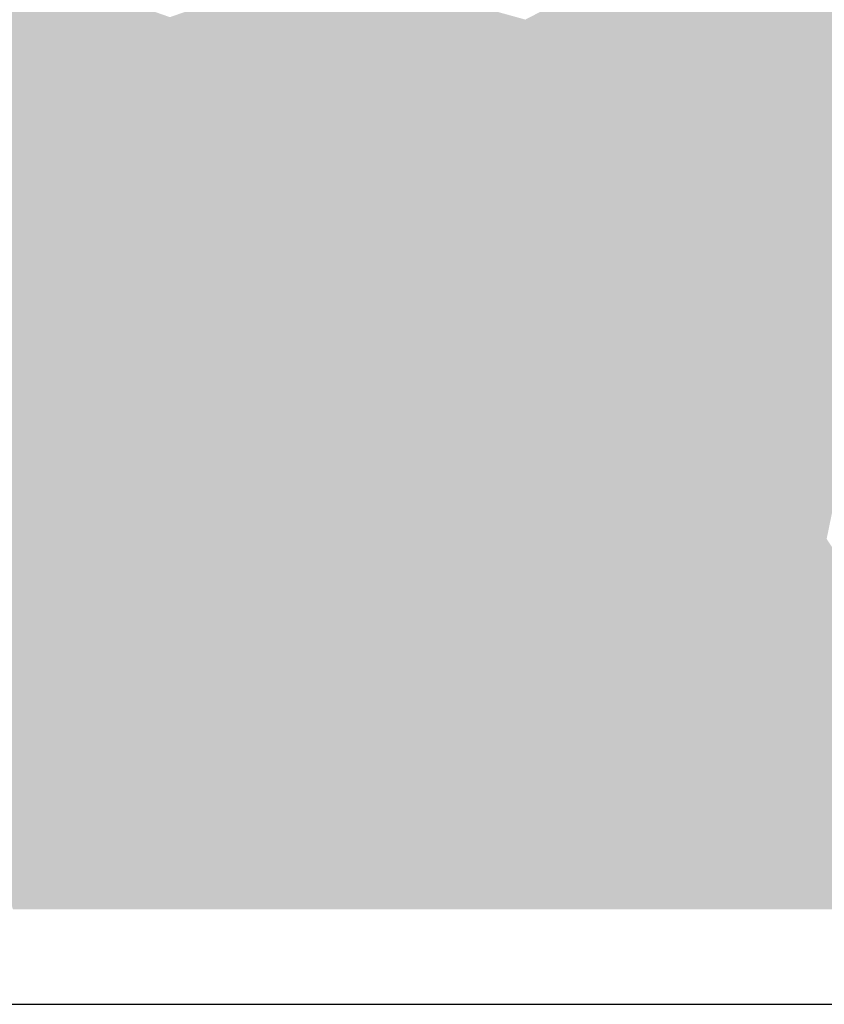
# Model space of a CAD drawing. Units: millimetres. Extents: x -352 to 4604, y -860 to 4726.
# Drawn here: x 3095 to 3248, y 1163 to 1350 of the extents above; entities that cross this region are included whole.
import ezdxf

# ---------------------------------------------------------------- set-up
doc = ezdxf.new("R2010")
doc.units = ezdxf.units.MM
doc.layers.get('0').update_dxf_attribs({"true_color": 0xdfdfdf})

# ---------------------------------------------------------------- blocks, each defined once
blk = doc.blocks.new('CAE_ANALYZE2D_RESULT1')
blk.add_lwpolyline([(0, 0), (2087.02, 0), (2087.02, 420.57), (0, 420.57)], close=True)
at = {"color": 162, "true_color": 0x0030ce}
for points in [[(912.87, 191.77), (924.09, 181), (925.26, 197.92)], [(987.85, 98.77), (975.38, 110.95), (974.16, 94.27)], [(996.14, 104.07), (1001.28, 94.8), (1004.02, 107.54)], [(923.86, 104.83), (929.44, 89.92), (936.61, 102.89)]]:
    blk.add_solid(points, dxfattribs=at)
at = {"color": 162, "true_color": 0x002fcf}
for points in [[(938.39, 191), (925.26, 197.92), (924.09, 181)], [(1062.43, 112.25), (1060.28, 94.32), (1077.25, 102.96)], [(963.14, 102.16), (974.16, 94.27), (975.38, 110.95)], [(1023.55, 99.05), (1017.42, 111.11), (1012.19, 99.57)], [(943.9, 93.92), (949.75, 107.41), (936.61, 102.89)], [(954.43, 95.71), (963.14, 102.16), (949.75, 107.41)], [(1023.55, 99.05), (1036.75, 103.73), (1027.14, 107.71)]]:
    blk.add_solid(points, dxfattribs=at)
at = {"color": 162, "true_color": 0x0022dc}
for points in [[(1038.93, 199.21), (1028.08, 192.25), (1039.8, 186.19)], [(1051.35, 180.59), (1060.95, 188.38), (1050.02, 193.64)], [(1060.95, 188.38), (1061.77, 176.85), (1073.32, 183.27)], [(1017.42, 111.11), (1018.44, 126.32), (1005.83, 120.77)]]:
    blk.add_solid(points, dxfattribs=at)
at = {"color": 162, "true_color": 0x0024da}
for points in [[(1038.93, 199.21), (1039.8, 186.19), (1050.02, 193.64)], [(976.06, 196.69), (974.07, 178.08), (987.66, 189.12)], [(956.71, 178.35), (974.07, 178.08), (961.55, 191.14)], [(1073.32, 183.27), (1082.84, 172.07), (1089.56, 186.14)], [(929.74, 164.91), (941.92, 176.08), (924.09, 181)], [(949.75, 107.41), (951.93, 123.68), (935.15, 117.89)], [(991.81, 115.33), (980.66, 123.57), (975.38, 110.95)]]:
    blk.add_solid(points, dxfattribs=at)
at = {"color": 162, "true_color": 0x0027d7}
for points in [[(976.06, 196.69), (961.55, 191.14), (974.07, 178.08)], [(1060.95, 188.38), (1073.32, 183.27), (1068.82, 195.31)], [(916.49, 119.68), (909.85, 105.47), (923.86, 104.83)], [(1005.83, 120.77), (1004.02, 107.54), (1017.42, 111.11)], [(1046.85, 117.26), (1030.93, 117.92), (1036.75, 103.73)]]:
    blk.add_solid(points, dxfattribs=at)
at = {"color": 162, "true_color": 0x002ad4}
for points in [[(1079.37, 196.53), (1068.82, 195.31), (1073.32, 183.27)], [(1079.37, 196.53), (1073.32, 183.27), (1089.56, 186.14)], [(941.92, 176.08), (949.75, 187.01), (938.39, 191)], [(1036.75, 103.73), (1030.93, 117.92), (1027.14, 107.71)], [(949.75, 107.41), (963.14, 102.16), (961.77, 114.44)], [(975.38, 110.95), (961.77, 114.44), (963.14, 102.16)], [(996.14, 104.07), (1004.02, 107.54), (991.81, 115.33)]]:
    blk.add_solid(points, dxfattribs=at)
at = {"color": 162, "true_color": 0x001ce2}
for points in [[(1027.77, 177.12), (1028.08, 192.25), (1017.11, 186.55)], [(951.93, 123.68), (967.96, 127.24), (956.27, 138.34)], [(1005.83, 120.77), (1018.44, 126.32), (1006.52, 136.49)], [(1069, 126.19), (1061.65, 136.25), (1057.92, 124.6)], [(967.96, 127.24), (980.66, 123.57), (980.17, 135.15)], [(988.27, 128.28), (980.17, 135.15), (980.66, 123.57)]]:
    blk.add_solid(points, dxfattribs=at)
at = {"color": 162, "true_color": 0x001de1}
for points in [[(1028.08, 192.25), (1027.77, 177.12), (1039.8, 186.19)], [(916.49, 119.68), (926.17, 130.37), (912.33, 136.98)], [(939.88, 136.03), (926.17, 130.37), (935.15, 117.89)], [(1030.93, 117.92), (1029.92, 133.12), (1018.44, 126.32)], [(1029.92, 133.12), (1030.93, 117.92), (1039.74, 127.82)]]:
    blk.add_solid(points, dxfattribs=at)
at = {"color": 162, "true_color": 0x0020de}
for points in [[(1050.02, 193.64), (1039.8, 186.19), (1051.35, 180.59)], [(916.49, 119.68), (935.15, 117.89), (926.17, 130.37)], [(951.93, 123.68), (961.77, 114.44), (967.96, 127.24)], [(991.81, 115.33), (988.27, 128.28), (980.66, 123.57)]]:
    blk.add_solid(points, dxfattribs=at)
at = {"color": 162, "true_color": 0x002cd2}
blk.add_solid([(924.09, 181), (912.87, 191.77), (904.67, 178.35)], dxfattribs=at)
at = {"color": 162, "true_color": 0x0029d5}
for points in [[(938.39, 191), (924.09, 181), (941.92, 176.08)], [(935.15, 117.89), (923.86, 104.83), (936.61, 102.89)], [(935.15, 117.89), (936.61, 102.89), (949.75, 107.41)]]:
    blk.add_solid(points, dxfattribs=at)
at = {"color": 162, "true_color": 0x0028d6}
for points in [[(956.71, 178.35), (961.55, 191.14), (949.75, 187.01)], [(1017.42, 111.11), (1027.14, 107.71), (1030.93, 117.92)], [(1062.43, 112.25), (1046.85, 117.26), (1050.35, 104.16)], [(1075.91, 117.12), (1062.43, 112.25), (1077.25, 102.96)]]:
    blk.add_solid(points, dxfattribs=at)
at = {"color": 162, "true_color": 0x001fdf}
for points in [[(993.38, 177.01), (1003.12, 190.42), (987.66, 189.12)], [(1060.95, 188.38), (1051.35, 180.59), (1061.77, 176.85)], [(956.71, 178.35), (961.57, 168.86), (974.07, 178.08)], [(929.74, 164.91), (943.59, 161.62), (941.92, 176.08)], [(951.82, 168.92), (941.92, 176.08), (943.59, 161.62)], [(1069, 126.19), (1075.91, 117.12), (1083.5, 129.45)], [(988.27, 128.28), (991.81, 115.33), (996.87, 128)]]:
    blk.add_solid(points, dxfattribs=at)
at = {"color": 162, "true_color": 0x001ae4}
for points in [[(1003.12, 190.42), (993.38, 177.01), (1010.04, 174.46)], [(1051.35, 180.59), (1052.99, 164.11), (1061.77, 176.85)], [(969.89, 159.02), (974.07, 178.08), (961.57, 168.86)], [(1069.56, 167.96), (1078.77, 160.13), (1082.84, 172.07)], [(918.69, 152.82), (912.33, 136.98), (926.38, 141.39)], [(934.4, 150.99), (918.69, 152.82), (926.38, 141.39)], [(926.17, 130.37), (939.88, 136.03), (926.38, 141.39)], [(988.27, 128.28), (996.87, 128), (992.1, 138.38)], [(1049.94, 131.78), (1057.92, 124.6), (1061.65, 136.25)]]:
    blk.add_solid(points, dxfattribs=at)
at = {"color": 162, "true_color": 0x001be3}
for points in [[(1010.04, 174.46), (1017.11, 186.55), (1003.12, 190.42)], [(1041.73, 174.3), (1051.35, 180.59), (1039.8, 186.19)], [(951.82, 168.92), (943.59, 161.62), (955.72, 159.65)], [(961.57, 168.86), (951.82, 168.92), (955.72, 159.65)], [(929.74, 164.91), (918.69, 152.82), (934.4, 150.99)], [(929.74, 164.91), (934.4, 150.99), (943.59, 161.62)], [(926.17, 130.37), (926.38, 141.39), (912.33, 136.98)], [(939.88, 136.03), (951.93, 123.68), (956.27, 138.34)], [(1069, 126.19), (1083.5, 129.45), (1073.07, 138.11)], [(1005.83, 120.77), (1006.52, 136.49), (996.87, 128)]]:
    blk.add_solid(points, dxfattribs=at)
at = {"color": 162, "true_color": 0x001ee0}
for points in [[(993.38, 177.01), (987.66, 189.12), (974.07, 178.08)], [(1069.56, 167.96), (1073.32, 183.27), (1061.77, 176.85)], [(1073.32, 183.27), (1069.56, 167.96), (1082.84, 172.07)], [(956.71, 178.35), (951.82, 168.92), (961.57, 168.86)], [(918.69, 152.82), (929.74, 164.91), (916.13, 167.29)], [(939.88, 136.03), (935.15, 117.89), (951.93, 123.68)], [(1049.94, 131.78), (1039.74, 127.82), (1046.85, 117.26)], [(1049.94, 131.78), (1046.85, 117.26), (1057.92, 124.6)]]:
    blk.add_solid(points, dxfattribs=at)
at = {"color": 162, "true_color": 0x0025d9}
for points in [[(941.92, 176.08), (956.71, 178.35), (949.75, 187.01)], [(951.93, 123.68), (949.75, 107.41), (961.77, 114.44)], [(923.86, 104.83), (935.15, 117.89), (916.49, 119.68)]]:
    blk.add_solid(points, dxfattribs=at)
at = {"color": 5, "true_color": 0x0018e6}
for points in [[(1010.04, 174.46), (1027.77, 177.12), (1017.11, 186.55)], [(1051.35, 180.59), (1041.73, 174.3), (1052.99, 164.11)], [(974.07, 178.08), (969.89, 159.02), (986.23, 163.68)], [(961.57, 168.86), (955.72, 159.65), (969.89, 159.02)], [(934.4, 150.99), (939.88, 136.03), (948.27, 149.42)], [(956.27, 138.34), (948.27, 149.42), (939.88, 136.03)], [(1083.5, 129.45), (1084.05, 147.43), (1073.07, 138.11)], [(967.96, 127.24), (969.41, 143.25), (956.27, 138.34)], [(980.17, 135.15), (969.41, 143.25), (967.96, 127.24)], [(988.27, 128.28), (992.1, 138.38), (980.17, 135.15)], [(1006.52, 136.49), (992.1, 138.38), (996.87, 128)], [(1019.74, 138.92), (1006.52, 136.49), (1018.44, 126.32)], [(1019.74, 138.92), (1018.44, 126.32), (1029.92, 133.12)], [(1029.92, 133.12), (1039.74, 127.82), (1040.77, 139.86)]]:
    blk.add_solid(points, dxfattribs=at)
at = {"color": 172, "true_color": 0x0019e5}
for points in [[(1041.73, 174.3), (1039.8, 186.19), (1027.77, 177.12)], [(974.07, 178.08), (986.23, 163.68), (993.38, 177.01)], [(1069.56, 167.96), (1061.77, 176.85), (1052.99, 164.11)], [(934.4, 150.99), (948.27, 149.42), (943.59, 161.62)], [(943.59, 161.62), (948.27, 149.42), (955.72, 159.65)], [(934.4, 150.99), (926.38, 141.39), (939.88, 136.03)], [(1049.94, 131.78), (1040.77, 139.86), (1039.74, 127.82)], [(1069, 126.19), (1073.07, 138.11), (1061.65, 136.25)]]:
    blk.add_solid(points, dxfattribs=at)
at = {"color": 162, "true_color": 0x0026d8}
for points in [[(924.09, 181), (904.67, 178.35), (916.13, 167.29)], [(1005.83, 120.77), (991.81, 115.33), (1004.02, 107.54)]]:
    blk.add_solid(points, dxfattribs=at)
at = {"color": 162, "true_color": 0x0023db}
for points in [[(924.09, 181), (916.13, 167.29), (929.74, 164.91)], [(975.38, 110.95), (967.96, 127.24), (961.77, 114.44)], [(1017.42, 111.11), (1030.93, 117.92), (1018.44, 126.32)], [(1069, 126.19), (1062.43, 112.25), (1075.91, 117.12)], [(1046.85, 117.26), (1062.43, 112.25), (1057.92, 124.6)]]:
    blk.add_solid(points, dxfattribs=at)
at = {"color": 162, "true_color": 0x0021dd}
for points in [[(951.82, 168.92), (956.71, 178.35), (941.92, 176.08)], [(967.96, 127.24), (975.38, 110.95), (980.66, 123.57)], [(1005.83, 120.77), (996.87, 128), (991.81, 115.33)], [(1030.93, 117.92), (1046.85, 117.26), (1039.74, 127.82)], [(1069, 126.19), (1057.92, 124.6), (1062.43, 112.25)]]:
    blk.add_solid(points, dxfattribs=at)
at = {"color": 5, "true_color": 0x0015e9}
for points in [[(986.23, 163.68), (999.31, 165.89), (993.38, 177.01)], [(1027.77, 177.12), (1036, 163.26), (1041.73, 174.3)], [(1069.56, 167.96), (1052.99, 164.11), (1067.53, 151.39)], [(959.87, 150.03), (969.41, 143.25), (969.89, 159.02)], [(980.17, 135.15), (982.66, 148.87), (969.41, 143.25)], [(982.66, 148.87), (980.17, 135.15), (992.1, 138.38)], [(1052.62, 145.93), (1040.77, 139.86), (1049.94, 131.78)]]:
    blk.add_solid(points, dxfattribs=at)
at = {"color": 5, "true_color": 0x0016e8}
for points in [[(1010.04, 174.46), (993.38, 177.01), (999.31, 165.89)], [(1069.56, 167.96), (1067.53, 151.39), (1078.77, 160.13)], [(1067.53, 151.39), (1084.05, 147.43), (1078.77, 160.13)], [(1073.07, 138.11), (1067.53, 151.39), (1061.65, 136.25)], [(1067.53, 151.39), (1073.07, 138.11), (1084.05, 147.43)], [(959.87, 150.03), (956.27, 138.34), (969.41, 143.25)], [(1052.62, 145.93), (1049.94, 131.78), (1061.65, 136.25)]]:
    blk.add_solid(points, dxfattribs=at)
at = {"color": 5, "true_color": 0x0014ea}
for points in [[(1027.77, 177.12), (1010.04, 174.46), (1021.03, 162.54)], [(1036, 163.26), (1052.99, 164.11), (1041.73, 174.3)], [(982.66, 148.87), (986.23, 163.68), (969.89, 159.02)], [(982.66, 148.87), (969.89, 159.02), (969.41, 143.25)], [(1052.62, 145.93), (1061.65, 136.25), (1067.53, 151.39)], [(1029.92, 133.12), (1029.26, 148.63), (1019.74, 138.92)], [(1029.26, 148.63), (1029.92, 133.12), (1040.77, 139.86)]]:
    blk.add_solid(points, dxfattribs=at)
at = {"color": 5, "true_color": 0x0012ec}
for points in [[(1027.77, 177.12), (1021.03, 162.54), (1036, 163.26)], [(1010.04, 174.46), (999.31, 165.89), (1008.58, 161.2)], [(986.23, 163.68), (998.48, 152.27), (999.31, 165.89)], [(982.66, 148.87), (998.48, 152.27), (986.23, 163.68)], [(1052.62, 145.93), (1052.99, 164.11), (1042.47, 152.35)], [(1052.62, 145.93), (1042.47, 152.35), (1040.77, 139.86)]]:
    blk.add_solid(points, dxfattribs=at)
at = {"color": 5, "true_color": 0x0011ed}
for points in [[(1021.03, 162.54), (1010.04, 174.46), (1008.58, 161.2)], [(998.48, 152.27), (1008.58, 161.2), (999.31, 165.89)], [(1052.99, 164.11), (1036, 163.26), (1042.47, 152.35)], [(1006.52, 136.49), (1013.99, 150.13), (998.48, 152.27)], [(1029.26, 148.63), (1040.77, 139.86), (1042.47, 152.35)], [(1013.99, 150.13), (1019.74, 138.92), (1029.26, 148.63)]]:
    blk.add_solid(points, dxfattribs=at)
at = {"color": 5, "true_color": 0x000fef}
for points in [[(1021.03, 162.54), (1008.58, 161.2), (1013.99, 150.13)], [(1029.26, 148.63), (1021.03, 162.54), (1013.99, 150.13)]]:
    blk.add_solid(points, dxfattribs=at)
at = {"color": 5, "true_color": 0x0010ee}
for points in [[(1029.26, 148.63), (1036, 163.26), (1021.03, 162.54)], [(1036, 163.26), (1029.26, 148.63), (1042.47, 152.35)], [(998.48, 152.27), (1013.99, 150.13), (1008.58, 161.2)]]:
    blk.add_solid(points, dxfattribs=at)
at = {"color": 5, "true_color": 0x0013eb}
for points in [[(1052.62, 145.93), (1067.53, 151.39), (1052.99, 164.11)], [(998.48, 152.27), (982.66, 148.87), (992.1, 138.38)], [(998.48, 152.27), (992.1, 138.38), (1006.52, 136.49)], [(1013.99, 150.13), (1006.52, 136.49), (1019.74, 138.92)]]:
    blk.add_solid(points, dxfattribs=at)
at = {"color": 5, "true_color": 0x0017e7}
for points in [[(959.87, 150.03), (955.72, 159.65), (948.27, 149.42)], [(959.87, 150.03), (969.89, 159.02), (955.72, 159.65)], [(956.27, 138.34), (959.87, 150.03), (948.27, 149.42)]]:
    blk.add_solid(points, dxfattribs=at)
at = {"color": 162, "true_color": 0x002bd3}
for points in [[(1046.85, 117.26), (1036.75, 103.73), (1050.35, 104.16)], [(987.85, 98.77), (991.81, 115.33), (975.38, 110.95)]]:
    blk.add_solid(points, dxfattribs=at)
at = {"color": 162, "true_color": 0x002dd1}
for points in [[(991.81, 115.33), (987.85, 98.77), (996.14, 104.07)], [(1012.19, 99.57), (1017.42, 111.11), (1004.02, 107.54)], [(1017.42, 111.11), (1023.55, 99.05), (1027.14, 107.71)], [(909.85, 105.47), (914.83, 93.32), (923.86, 104.83)]]:
    blk.add_solid(points, dxfattribs=at)
at = {"color": 162, "true_color": 0x002ed0}
blk.add_solid([(1060.28, 94.32), (1062.43, 112.25), (1050.35, 104.16)], dxfattribs=at)
at = {"color": 162, "true_color": 0x0031cd}
for points in [[(949.75, 107.41), (943.9, 93.92), (954.43, 95.71)], [(1012.19, 99.57), (1004.02, 107.54), (1001.28, 94.8)], [(1036.75, 103.73), (1045.68, 94.19), (1050.35, 104.16)]]:
    blk.add_solid(points, dxfattribs=at)
at = {"color": 162, "true_color": 0x0032cc}
for points in [[(929.44, 89.92), (923.86, 104.83), (914.83, 93.32)], [(987.85, 98.77), (1001.28, 94.8), (996.14, 104.07)]]:
    blk.add_solid(points, dxfattribs=at)
at = {"color": 162, "true_color": 0x0033cb}
blk.add_solid([(943.9, 93.92), (936.61, 102.89), (929.44, 89.92)], dxfattribs=at)
at = {"color": 162, "true_color": 0x0035c9}
for points in [[(1023.55, 99.05), (1033.06, 87.31), (1036.75, 103.73)], [(1074.21, 88.17), (1077.25, 102.96), (1060.28, 94.32)], [(963.14, 102.16), (962.68, 89.02), (974.16, 94.27)]]:
    blk.add_solid(points, dxfattribs=at)
at = {"color": 162, "true_color": 0x0036c8}
for points in [[(1036.75, 103.73), (1033.06, 87.31), (1045.68, 94.19)], [(1023.55, 99.05), (1012.19, 99.57), (1015.11, 86.22)]]:
    blk.add_solid(points, dxfattribs=at)
at = {"color": 162, "true_color": 0x0034ca}
for points in [[(1060.28, 94.32), (1050.35, 104.16), (1045.68, 94.19)], [(954.43, 95.71), (962.68, 89.02), (963.14, 102.16)]]:
    blk.add_solid(points, dxfattribs=at)
at = {"color": 162, "true_color": 0x0038c6}
for points in [[(1001.28, 94.8), (1015.11, 86.22), (1012.19, 99.57)], [(983.74, 84.55), (987.85, 98.77), (974.16, 94.27)]]:
    blk.add_solid(points, dxfattribs=at)
at = {"color": 162, "true_color": 0x003ac4}
for points in [[(1015.11, 86.22), (1033.06, 87.31), (1023.55, 99.05)], [(983.74, 84.55), (993.08, 87.31), (987.85, 98.77)], [(1048.3, 82.14), (1060.28, 94.32), (1045.68, 94.19)]]:
    blk.add_solid(points, dxfattribs=at)
at = {"color": 162, "true_color": 0x0037c7}
for points in [[(1001.28, 94.8), (987.85, 98.77), (993.08, 87.31)], [(943.9, 93.92), (951.76, 85.16), (954.43, 95.71)]]:
    blk.add_solid(points, dxfattribs=at)
at = {"color": 162, "true_color": 0x0039c5}
for points in [[(962.68, 89.02), (954.43, 95.71), (951.76, 85.16)], [(915.68, 77.96), (929.44, 89.92), (914.83, 93.32)], [(929.44, 89.92), (940.54, 81.47), (943.9, 93.92)]]:
    blk.add_solid(points, dxfattribs=at)
at = {"color": 162, "true_color": 0x003bc3}
blk.add_solid([(943.9, 93.92), (940.54, 81.47), (951.76, 85.16)], dxfattribs=at)
at = {"color": 162, "true_color": 0x003cc2}
for points in [[(974.16, 94.27), (962.68, 89.02), (972.07, 79.65)], [(1048.3, 82.14), (1045.68, 94.19), (1033.06, 87.31)]]:
    blk.add_solid(points, dxfattribs=at)
at = {"color": 162, "true_color": 0x003dc1}
for points in [[(983.74, 84.55), (974.16, 94.27), (972.07, 79.65)], [(1001.4, 80.81), (1001.28, 94.8), (993.08, 87.31)], [(1001.28, 94.8), (1001.4, 80.81), (1015.11, 86.22)], [(1060.28, 94.32), (1064.19, 76.76), (1074.21, 88.17)]]:
    blk.add_solid(points, dxfattribs=at)
at = {"color": 162, "true_color": 0x003fbf}
for points in [[(1060.28, 94.32), (1048.3, 82.14), (1064.19, 76.76)], [(959.86, 76.31), (962.68, 89.02), (951.76, 85.16)]]:
    blk.add_solid(points, dxfattribs=at)
at = {"color": 162, "true_color": 0x003ec0}
for points in [[(915.68, 77.96), (929.97, 75.02), (929.44, 89.92)], [(940.54, 81.47), (929.44, 89.92), (929.97, 75.02)]]:
    blk.add_solid(points, dxfattribs=at)
at = {"color": 162, "true_color": 0x0041bd}
for points in [[(959.86, 76.31), (972.07, 79.65), (962.68, 89.02)], [(948.62, 73.53), (951.76, 85.16), (940.54, 81.47)]]:
    blk.add_solid(points, dxfattribs=at)
at = {"color": 162, "true_color": 0x0042bc}
for points in [[(1082.29, 75.86), (1074.21, 88.17), (1064.19, 76.76)], [(1001.4, 80.81), (993.08, 87.31), (991.78, 78.09)], [(1015.11, 86.22), (1024.84, 72.64), (1033.06, 87.31)]]:
    blk.add_solid(points, dxfattribs=at)
at = {"color": 162, "true_color": 0x0040be}
blk.add_solid([(983.74, 84.55), (991.78, 78.09), (993.08, 87.31)], dxfattribs=at)
at = {"color": 162, "true_color": 0x0045b9}
for points in [[(1001.4, 80.81), (1010.4, 70.41), (1015.11, 86.22)], [(983.74, 84.55), (972.07, 79.65), (983.78, 69.38)], [(948.62, 73.53), (940.54, 81.47), (939.23, 70.95)], [(915.68, 77.96), (922.56, 66.45), (929.97, 75.02)]]:
    blk.add_solid(points, dxfattribs=at)
at = {"color": 162, "true_color": 0x0047b7}
for points in [[(1015.11, 86.22), (1010.4, 70.41), (1024.84, 72.64)], [(1001.4, 80.81), (991.78, 78.09), (997.45, 68.92)]]:
    blk.add_solid(points, dxfattribs=at)
at = {"color": 162, "true_color": 0x0046b8}
for points in [[(1033.06, 87.31), (1024.84, 72.64), (1037.76, 74.18)], [(983.74, 84.55), (983.78, 69.38), (991.78, 78.09)]]:
    blk.add_solid(points, dxfattribs=at)
at = {"color": 162, "true_color": 0x0043bb}
for points in [[(1048.3, 82.14), (1033.06, 87.31), (1037.76, 74.18)], [(948.62, 73.53), (959.86, 76.31), (951.76, 85.16)]]:
    blk.add_solid(points, dxfattribs=at)
at = {"color": 154, "true_color": 0x0049b5}
for points in [[(1048.3, 82.14), (1037.76, 74.18), (1049.25, 66.42)], [(1082.29, 75.86), (1064.19, 76.76), (1072.58, 66.4)], [(932.57, 63.65), (929.97, 75.02), (922.56, 66.45)], [(939.23, 70.95), (929.97, 75.02), (932.57, 63.65)], [(948.62, 73.53), (955.61, 65.9), (959.86, 76.31)]]:
    blk.add_solid(points, dxfattribs=at)
at = {"color": 154, "true_color": 0x0048b6}
for points in [[(1049.25, 66.42), (1064.19, 76.76), (1048.3, 82.14)], [(959.86, 76.31), (968.16, 64.04), (972.07, 79.65)], [(915.68, 77.96), (910.55, 60.66), (922.56, 66.45)]]:
    blk.add_solid(points, dxfattribs=at)
at = {"color": 162, "true_color": 0x0044ba}
blk.add_solid([(939.23, 70.95), (940.54, 81.47), (929.97, 75.02)], dxfattribs=at)
at = {"color": 154, "true_color": 0x004ab4}
blk.add_solid([(1010.4, 70.41), (1001.4, 80.81), (997.45, 68.92)], dxfattribs=at)
at = {"color": 154, "true_color": 0x004bb3}
for points in [[(983.78, 69.38), (972.07, 79.65), (968.16, 64.04)], [(991.78, 78.09), (983.78, 69.38), (997.45, 68.92)], [(948.62, 73.53), (939.23, 70.95), (944.67, 61.05)]]:
    blk.add_solid(points, dxfattribs=at)
at = {"color": 154, "true_color": 0x004db1}
for points in [[(1064.19, 76.76), (1049.25, 66.42), (1062.61, 63.77)], [(1062.61, 63.77), (1072.58, 66.4), (1064.19, 76.76)], [(948.62, 73.53), (944.67, 61.05), (955.61, 65.9)], [(1033.91, 62.53), (1037.76, 74.18), (1024.84, 72.64)], [(932.57, 63.65), (944.67, 61.05), (939.23, 70.95)]]:
    blk.add_solid(points, dxfattribs=at)
at = {"color": 154, "true_color": 0x004cb2}
blk.add_solid([(968.16, 64.04), (959.86, 76.31), (955.61, 65.9)], dxfattribs=at)
at = {"color": 154, "true_color": 0x004eb0}
blk.add_solid([(1083.73, 59.22), (1082.29, 75.86), (1072.58, 66.4)], dxfattribs=at)
at = {"color": 154, "true_color": 0x004faf}
for points in [[(1033.91, 62.53), (1049.25, 66.42), (1037.76, 74.18)], [(910.55, 60.66), (924.39, 55.59), (922.56, 66.45)], [(932.57, 63.65), (922.56, 66.45), (924.39, 55.59)]]:
    blk.add_solid(points, dxfattribs=at)
at = {"color": 154, "true_color": 0x0051ad}
for points in [[(1010.4, 70.41), (1019.57, 55.77), (1024.84, 72.64)], [(1010.4, 70.41), (997.45, 68.92), (1004.73, 58.94)]]:
    blk.add_solid(points, dxfattribs=at)
at = {"color": 154, "true_color": 0x0054aa}
for points in [[(1033.91, 62.53), (1024.84, 72.64), (1019.57, 55.77)], [(1083.73, 59.22), (1072.58, 66.4), (1070.05, 56.07)], [(932.57, 63.65), (924.39, 55.59), (935.14, 53.59)]]:
    blk.add_solid(points, dxfattribs=at)
at = {"color": 154, "true_color": 0x0053ab}
for points in [[(980.39, 54.18), (983.78, 69.38), (968.16, 64.04)], [(944.67, 61.05), (956.74, 54.45), (955.61, 65.9)], [(968.16, 64.04), (955.61, 65.9), (956.74, 54.45)], [(1062.61, 63.77), (1070.05, 56.07), (1072.58, 66.4)], [(944.67, 61.05), (932.57, 63.65), (935.14, 53.59)]]:
    blk.add_solid(points, dxfattribs=at)
at = {"color": 154, "true_color": 0x0056a8}
for points in [[(980.39, 54.18), (993.15, 56.64), (983.78, 69.38)], [(1049.25, 66.42), (1033.91, 62.53), (1041.55, 52.24)]]:
    blk.add_solid(points, dxfattribs=at)
at = {"color": 154, "true_color": 0x0052ac}
blk.add_solid([(993.15, 56.64), (997.45, 68.92), (983.78, 69.38)], dxfattribs=at)
at = {"color": 154, "true_color": 0x0055a9}
for points in [[(1019.57, 55.77), (1010.4, 70.41), (1004.73, 58.94)], [(993.15, 56.64), (1004.73, 58.94), (997.45, 68.92)], [(1049.25, 66.42), (1056.94, 53.07), (1062.61, 63.77)], [(924.39, 55.59), (910.55, 60.66), (916.63, 47.64)]]:
    blk.add_solid(points, dxfattribs=at)
at = {"color": 154, "true_color": 0x0059a5}
for points in [[(1056.94, 53.07), (1049.25, 66.42), (1041.55, 52.24)], [(956.74, 54.45), (968.63, 48.61), (968.16, 64.04)], [(935.14, 53.59), (945.09, 45.77), (944.67, 61.05)], [(956.74, 54.45), (944.67, 61.05), (945.09, 45.77)]]:
    blk.add_solid(points, dxfattribs=at)
at = {"color": 154, "true_color": 0x005aa4}
for points in [[(980.39, 54.18), (968.16, 64.04), (968.63, 48.61)], [(1033.91, 62.53), (1019.57, 55.77), (1031.17, 54)], [(929.39, 42.5), (935.14, 53.59), (924.39, 55.59)]]:
    blk.add_solid(points, dxfattribs=at)
at = {"color": 154, "true_color": 0x0058a6}
blk.add_solid([(1070.05, 56.07), (1062.61, 63.77), (1056.94, 53.07)], dxfattribs=at)
at = {"color": 154, "true_color": 0x005ba3}
for points in [[(1041.55, 52.24), (1033.91, 62.53), (1031.17, 54)], [(1083.73, 59.22), (1070.05, 56.07), (1077.34, 46.8)], [(924.39, 55.59), (916.63, 47.64), (929.39, 42.5)]]:
    blk.add_solid(points, dxfattribs=at)
at = {"color": 154, "true_color": 0x005ea0}
for points in [[(993.15, 56.64), (1003.38, 43.58), (1004.73, 58.94)], [(1019.57, 55.77), (1004.73, 58.94), (1003.38, 43.58)], [(993.15, 56.64), (980.39, 54.18), (989.27, 45.54)], [(1070.05, 56.07), (1056.94, 53.07), (1066.67, 47.01)], [(935.14, 53.59), (929.39, 42.5), (945.09, 45.77)]]:
    blk.add_solid(points, dxfattribs=at)
at = {"color": 144, "true_color": 0x00629c}
for points in [[(993.15, 56.64), (989.27, 45.54), (1003.38, 43.58)], [(980.39, 54.18), (968.63, 48.61), (979.17, 41.29)], [(915.12, 34.25), (929.39, 42.5), (916.63, 47.64)]]:
    blk.add_solid(points, dxfattribs=at)
at = {"color": 144, "true_color": 0x005f9f}
blk.add_solid([(1066.67, 47.01), (1077.34, 46.8), (1070.05, 56.07)], dxfattribs=at)
at = {"color": 144, "true_color": 0x00609e}
for points in [[(956.74, 54.45), (945.09, 45.77), (958.3, 41.77)], [(956.74, 54.45), (958.3, 41.77), (968.63, 48.61)], [(1030.2, 45.39), (1031.17, 54), (1019.57, 55.77)]]:
    blk.add_solid(points, dxfattribs=at)
at = {"color": 144, "true_color": 0x00639b}
for points in [[(980.39, 54.18), (979.17, 41.29), (989.27, 45.54)], [(1058.88, 41.44), (1066.67, 47.01), (1056.94, 53.07)]]:
    blk.add_solid(points, dxfattribs=at)
at = {"color": 144, "true_color": 0x006599}
for points in [[(1003.38, 43.58), (1018.87, 39.19), (1019.57, 55.77)], [(1030.2, 45.39), (1019.57, 55.77), (1018.87, 39.19)], [(1066.67, 47.01), (1069.78, 37.91), (1077.34, 46.8)]]:
    blk.add_solid(points, dxfattribs=at)
at = {"color": 144, "true_color": 0x00619d}
for points in [[(1030.2, 45.39), (1041.55, 52.24), (1031.17, 54)], [(1056.94, 53.07), (1041.55, 52.24), (1049.58, 44.39)]]:
    blk.add_solid(points, dxfattribs=at)
at = {"color": 144, "true_color": 0x006698}
for points in [[(1030.2, 45.39), (1040.56, 39.84), (1041.55, 52.24)], [(1049.58, 44.39), (1041.55, 52.24), (1040.56, 39.84)], [(929.39, 42.5), (940.75, 32.79), (945.09, 45.77)]]:
    blk.add_solid(points, dxfattribs=at)
at = {"color": 144, "true_color": 0x00649a}
blk.add_solid([(1056.94, 53.07), (1049.58, 44.39), (1058.88, 41.44)], dxfattribs=at)
at = {"color": 144, "true_color": 0x006797}
for points in [[(958.3, 41.77), (968.81, 36.55), (968.63, 48.61)], [(950.81, 35.41), (958.3, 41.77), (945.09, 45.77)]]:
    blk.add_solid(points, dxfattribs=at)
at = {"color": 144, "true_color": 0x006896}
for points in [[(968.81, 36.55), (979.17, 41.29), (968.63, 48.61)], [(1058.88, 41.44), (1069.78, 37.91), (1066.67, 47.01)], [(929.39, 42.5), (915.12, 34.25), (929.02, 29.02)]]:
    blk.add_solid(points, dxfattribs=at)
at = {"color": 144, "true_color": 0x006995}
for points in [[(1084.39, 33.85), (1077.34, 46.8), (1069.78, 37.91)], [(950.81, 35.41), (945.09, 45.77), (940.75, 32.79)]]:
    blk.add_solid(points, dxfattribs=at)
at = {"color": 144, "true_color": 0x006b93}
for points in [[(990.1, 32.53), (989.27, 45.54), (979.17, 41.29)], [(990.1, 32.53), (1003.38, 43.58), (989.27, 45.54)], [(1049.58, 44.39), (1040.56, 39.84), (1050.24, 35.51)], [(1050.24, 35.51), (1058.88, 41.44), (1049.58, 44.39)]]:
    blk.add_solid(points, dxfattribs=at)
at = {"color": 144, "true_color": 0x006e90}
for points in [[(1030.2, 45.39), (1018.87, 39.19), (1030.17, 31.42)], [(968.81, 36.55), (977.51, 30.93), (979.17, 41.29)], [(1058.88, 41.44), (1060.05, 31.1), (1069.78, 37.91)]]:
    blk.add_solid(points, dxfattribs=at)
at = {"color": 144, "true_color": 0x006d91}
for points in [[(1030.2, 45.39), (1030.17, 31.42), (1040.56, 39.84)], [(968.81, 36.55), (958.3, 41.77), (959.6, 30.75)]]:
    blk.add_solid(points, dxfattribs=at)
at = {"color": 144, "true_color": 0x00708e}
for points in [[(990.1, 32.53), (1001, 30.91), (1003.38, 43.58)], [(990.1, 32.53), (979.17, 41.29), (977.51, 30.93)], [(1069.78, 37.91), (1070.88, 27.71), (1084.39, 33.85)], [(920, 18), (929.02, 29.02), (915.12, 34.25)], [(940.75, 32.79), (950.24, 26.87), (950.81, 35.41)]]:
    blk.add_solid(points, dxfattribs=at)
at = {"color": 144, "true_color": 0x00728c}
for points in [[(1010.51, 29.81), (1003.38, 43.58), (1001, 30.91)], [(1070.88, 27.71), (1069.78, 37.91), (1060.05, 31.1)]]:
    blk.add_solid(points, dxfattribs=at)
at = {"color": 144, "true_color": 0x006f8f}
for points in [[(1003.38, 43.58), (1010.51, 29.81), (1018.87, 39.19)], [(1058.88, 41.44), (1050.24, 35.51), (1060.05, 31.1)]]:
    blk.add_solid(points, dxfattribs=at)
at = {"color": 144, "true_color": 0x006a94}
blk.add_solid([(929.02, 29.02), (940.75, 32.79), (929.39, 42.5)], dxfattribs=at)
at = {"color": 144, "true_color": 0x006c92}
blk.add_solid([(950.81, 35.41), (959.6, 30.75), (958.3, 41.77)], dxfattribs=at)
at = {"color": 144, "true_color": 0x00748a}
for points in [[(1010.51, 29.81), (1019.84, 29.56), (1018.87, 39.19)], [(929.02, 29.02), (940, 18), (940.75, 32.79)]]:
    blk.add_solid(points, dxfattribs=at)
at = {"color": 144, "true_color": 0x00738b}
for points in [[(1030.17, 31.42), (1018.87, 39.19), (1019.84, 29.56)], [(1042.22, 30.2), (1040.56, 39.84), (1030.17, 31.42)], [(968.81, 36.55), (959.6, 30.75), (969.22, 26.76)], [(977.51, 30.93), (968.81, 36.55), (969.22, 26.76)]]:
    blk.add_solid(points, dxfattribs=at)
at = {"color": 144, "true_color": 0x00718d}
for points in [[(1042.22, 30.2), (1050.24, 35.51), (1040.56, 39.84)], [(950.81, 35.41), (950.24, 26.87), (959.6, 30.75)]]:
    blk.add_solid(points, dxfattribs=at)
at = {"color": 136, "true_color": 0x007688}
blk.add_solid([(1050.47, 26.51), (1050.24, 35.51), (1042.22, 30.2)], dxfattribs=at)
at = {"color": 136, "true_color": 0x007589}
for points in [[(1050.47, 26.51), (1060.05, 31.1), (1050.24, 35.51)], [(940.75, 32.79), (940, 18), (950.24, 26.87)]]:
    blk.add_solid(points, dxfattribs=at)
at = {"color": 136, "true_color": 0x007787}
blk.add_solid([(1080, 18), (1084.39, 33.85), (1070.88, 27.71)], dxfattribs=at)
at = {"color": 136, "true_color": 0x007985}
for points in [[(980, 18), (990.1, 32.53), (977.51, 30.93)], [(960, 18), (969.22, 26.76), (959.6, 30.75)]]:
    blk.add_solid(points, dxfattribs=at)
at = {"color": 136, "true_color": 0x007f7f}
for points in [[(980, 18), (1000, 18), (990.1, 32.53)], [(960, 18), (980, 18), (969.22, 26.76)]]:
    blk.add_solid(points, dxfattribs=at)
at = {"color": 136, "true_color": 0x007a84}
for points in [[(990.1, 32.53), (1000, 18), (1001, 30.91)], [(1070.88, 27.71), (1060.05, 31.1), (1060, 18)]]:
    blk.add_solid(points, dxfattribs=at)
at = {"color": 136, "true_color": 0x007886}
for points in [[(960, 18), (959.6, 30.75), (950.24, 26.87)], [(920, 18), (940, 18), (929.02, 29.02)]]:
    blk.add_solid(points, dxfattribs=at)
at = {"color": 136, "true_color": 0x007b83}
for points in [[(977.51, 30.93), (969.22, 26.76), (980, 18)], [(1000, 18), (1010.51, 29.81), (1001, 30.91)], [(1030.17, 31.42), (1040, 18), (1042.22, 30.2)], [(1050.47, 26.51), (1060, 18), (1060.05, 31.1)]]:
    blk.add_solid(points, dxfattribs=at)
at = {"color": 136, "true_color": 0x007c82}
for points in [[(1020, 18), (1030.17, 31.42), (1019.84, 29.56)], [(1010.51, 29.81), (1020, 18), (1019.84, 29.56)], [(940, 18), (960, 18), (950.24, 26.87)]]:
    blk.add_solid(points, dxfattribs=at)
at = {"color": 136, "true_color": 0x00807e}
blk.add_solid([(1020, 18), (1040, 18), (1030.17, 31.42)], dxfattribs=at)
at = {"color": 136, "true_color": 0x007d81}
blk.add_solid([(1050.47, 26.51), (1042.22, 30.2), (1040, 18)], dxfattribs=at)
at = {"color": 136, "true_color": 0x00817d}
for points in [[(1000, 18), (1020, 18), (1010.51, 29.81)], [(1040, 18), (1060, 18), (1050.47, 26.51)]]:
    blk.add_solid(points, dxfattribs=at)
at = {"color": 136, "true_color": 0x007e80}
blk.add_solid([(1060, 18), (1080, 18), (1070.88, 27.71)], dxfattribs=at)

msp = doc.modelspace()

# ---------------------------------------------------------------- block references
msp.add_blockref('CAE_ANALYZE2D_RESULT1', (2173.85, 1163.116))

doc.saveas('drawing.dxf')
